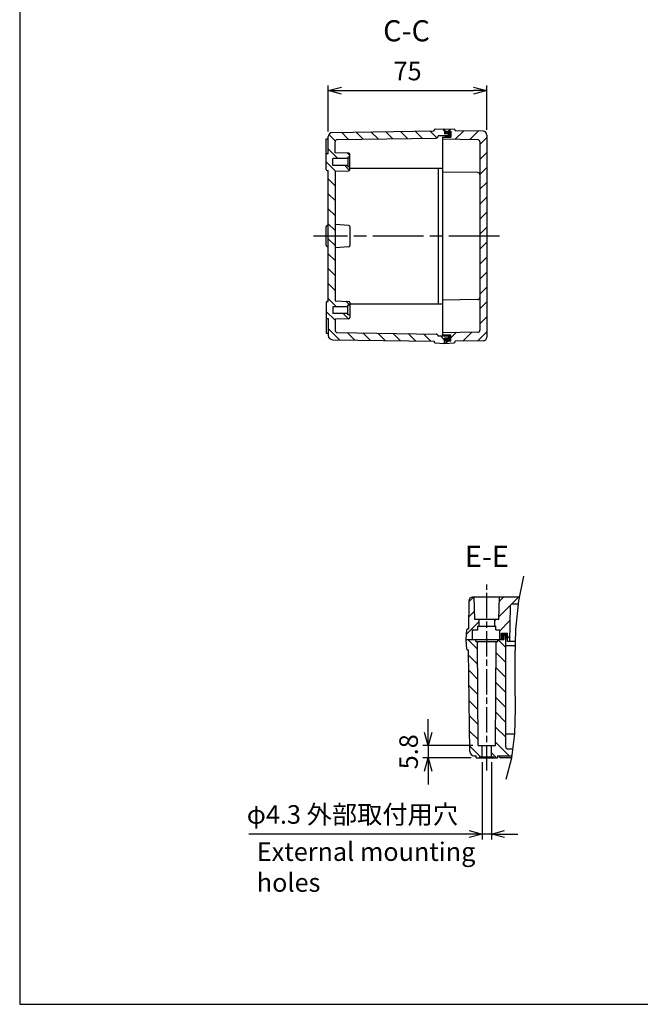
# Model space of a CAD drawing. Units: millimetres. Extents: x 0 to 2040, y 0 to 700.
# Drawn here: x 1032 to 1326, y 0 to 466 of the extents above; entities that cross this region are included whole.
import ezdxf

# ---------------------------------------------------------------- set-up
doc = ezdxf.new("R2010")
doc.units = ezdxf.units.MM
doc.header["$LTSCALE"] = 2
for name, pattern in [('AM_ISO08W050', [18, 12, -1.5, 3, -1.5]), ('AM_ISO08W050x2', [9, 6, -0.75, 1.5, -0.75]), ('CENTER', [2, 1.25, -0.25, 0.25, -0.25])]:
    doc.linetypes.add(name, pattern=pattern)
for name, color, linetype, lineweight in [('AM_10', 7, 'AM_ISO08W050', 50), ('AM_4', 3, 'Continuous', 25), ('AM_5', 3, 'Continuous', 25), ('AM_7', 4, 'AM_ISO08W050', 25), ('AM_8', 1, 'Continuous', 25), ('ｶﾞｽｹｯﾄ', 5, 'Continuous', 25), ('ﾄｯﾌﾟｶﾊﾞｰ', 7, 'Continuous', 25), ('ﾎﾞﾃﾞｨｰ', 2, 'Continuous', 25)]:
    doc.layers.add(name, color=color, linetype=linetype, lineweight=lineweight)
doc.styles.add('ACISOTS', font='isocp.shx', dxfattribs={"height": 1, "bigfont": 'extfont.shx'})
doc.styles.get("Standard").update_dxf_attribs({"font": 'ISOCP.SHX', "bigfont": 'EXTFONT.SHX'})
doc.styles.add('takachi1', font='MS PGothic.ttf', dxfattribs={"height": 2.5})
doc.dimstyles.new('AM_ISO$0', dxfattribs={"dimtxt": 3.5, "dimasz": 2.5, "dimexe": 1, "dimexo": 1, "dimgap": 1.5, "dimtad": 1, "dimdsep": 46, "dimtxsty": 'STANDARD', "dimblk": 'OPEN30', "dimcen": 0, "dimclrd": 3, "dimclre": 3, "dimclrt": 2, "dimadec": 0, "dimazin": 2, "dimtp": 0.1, "dimtm": 0.1, "dimtfac": 0.71, "dimtmove": 0, "dimatfit": 3, "dimldrblk": 'OPEN30', "dimfxl": 1, "dimlwd": -1, "dimlwe": -1, "dimarcsym": 0})
pattern_1 = [(45, (256.485, 43.25), (-3.535534, 3.535534), [])]
pattern_2 = [(135, (256.485, 43.25), (-3.535534, -3.535534), [])]

# ---------------------------------------------------------------- blocks, each defined once
blk = doc.blocks.new('TK-A3')
blk.add_lwpolyline([(0, 0), (403, 0), (403, 280), (0, 280)], close=True)
blk = doc.blocks.new('_Open30')
at = {"color": 0, "linetype": 'ByBlock', "lineweight": -2}
for p, q in [((-1, 0.268), (0, 0)), ((0, 0), (-1, -0.268)), ((0, 0), (-1, 0))]:
    blk.add_line(p, q, dxfattribs=at)
blk = doc.blocks.new('*D32')
at = {"layer": 'AM_5', "color": 3}
for p, q in [((1178.5, 412.75), (1178.5, 434.5)), ((1253.5, 413.52), (1253.5, 434.5)), ((1184.75, 432), (1247.25, 432))]:
    blk.add_line(p, q, dxfattribs=at)
at = {"layer": 'Defpoints', "color": 0}
for p in [(1253.5, 432), (1178.5, 410.25), (1253.5, 411.02)]:
    blk.add_point(p, dxfattribs=at)
at = {"layer": 'AM_5', "color": 3, "xscale": 6.25, "yscale": 6.25, "zscale": 6.25, "rotation": 180}
blk.add_blockref('_Open30', (1178.5, 432), dxfattribs=at)
at = {"layer": 'AM_5', "color": 3, "xscale": 6.25, "yscale": 6.25, "zscale": 6.25}
blk.add_blockref('_Open30', (1253.5, 432), dxfattribs=at)
at = {"layer": 'AM_5', "color": 2, "insert": (1216, 440.13), "char_height": 8.75, "attachment_point": 5}
blk.add_mtext('75', dxfattribs=at)
blk = doc.blocks.new('*D33')
at = {"layer": 'AM_5', "color": 3}
for p, q in [((1251.35, 114.5), (1251.35, 78)), ((1255.65, 114.5), (1255.65, 78)), ((1245.1, 80.5), (1140.93, 80.5)), ((1255.65, 80.5), (1251.35, 80.5)), ((1261.9, 80.5), (1268.15, 80.5))]:
    blk.add_line(p, q, dxfattribs=at)
at = {"layer": 'Defpoints', "color": 0}
for p in [(1251.35, 117), (1255.65, 117), (1251.35, 80.5)]:
    blk.add_point(p, dxfattribs=at)
at = {"layer": 'AM_5', "color": 3, "xscale": 6.25, "yscale": 6.25, "zscale": 6.25}
blk.add_blockref('_Open30', (1251.35, 80.5), dxfattribs=at)
at = {"layer": 'AM_5', "color": 3, "xscale": 6.25, "yscale": 6.25, "zscale": 6.25, "rotation": 180}
blk.add_blockref('_Open30', (1255.65, 80.5), dxfattribs=at)
at = {"layer": 'AM_5', "color": 2, "insert": (1189.89, 88.63), "char_height": 8.75, "attachment_point": 5}
blk.add_mtext('φ4.3 外部取付用穴', dxfattribs=at)
blk = doc.blocks.new('*D25')
at = {"layer": 'AM_5', "color": 3}
for p, q in [((1225.75, 128.55), (1225.75, 134.8)), ((1246.9, 122.3), (1223.25, 122.3)), ((1225.75, 122.3), (1225.75, 116.5)), ((1246, 116.5), (1223.25, 116.5)), ((1225.75, 110.25), (1225.75, 104))]:
    blk.add_line(p, q, dxfattribs=at)
at = {"layer": 'Defpoints', "color": 0}
for p in [(1249.4, 122.3), (1225.75, 116.5), (1248.5, 116.5)]:
    blk.add_point(p, dxfattribs=at)
at = {"layer": 'AM_5', "color": 3, "xscale": 6.25, "yscale": 6.25, "zscale": 6.25}
for p, rotation in [((1225.75, 122.3), 270), ((1225.75, 116.5), 90)]:
    blk.add_blockref('_Open30', p, dxfattribs=dict(at, rotation=rotation))
at = {"layer": 'AM_5', "color": 2, "insert": (1217.625, 119.4), "char_height": 8.75, "attachment_point": 5, "rotation": 90}
blk.add_mtext('5.8', dxfattribs=at)
blk = doc.blocks.new('*S103')
at = {"layer": 'AM_10', "color": 7, "linetype": 'CENTER'}
for p, q in [((1424.25, 436), (1424.25, 416)), ((1424.25, 290.5), (1424.25, 310.5))]:
    blk.add_line(p, q, dxfattribs=at)
at = {"layer": 'AM_10', "color": 7, "linetype": 'AM_ISO08W050'}
for p, q in [((1414.25, 426), (1404.25, 426)), ((1414.25, 300.5), (1404.25, 300.5))]:
    blk.add_line(p, q, dxfattribs=at)
at = {"layer": 'AM_10', "color": 1, "linetype": 'CENTER'}
blk.add_line((1424.25, 416), (1424.25, 310.5), dxfattribs=at)
at = {"layer": 'AM_10', "color": 7, "linetype": 'Continuous', "extrusion": (0, 0, -1)}
blk.add_trace([(-1414.25, 427.32), (-1414.25, 424.68), (-1424.25, 426)], dxfattribs=at)
at = {"layer": 'AM_10', "color": 7, "linetype": 'Continuous'}
blk.add_trace([(1414.25, 299.18), (1414.25, 301.82), (1424.25, 300.5)], dxfattribs=at)
at = {"layer": 'AM_10', "color": 7, "char_height": 10, "attachment_point": 5, "style": 'ACISOTS'}
for s, insert in [('C-C', (1215.5, 459)), ('C', (1397.02, 426)), ('C', (1397.02, 300.5))]:
    blk.add_mtext(s, dxfattribs=dict(at, insert=insert))
blk = doc.blocks.new('*S107')
at = {"layer": 'AM_10', "color": 7, "linetype": 'CENTER'}
for p, q in [((1351.5, 322.25), (1371.5, 322.25)), ((1497, 322.25), (1477, 322.25))]:
    blk.add_line(p, q, dxfattribs=at)
at = {"layer": 'AM_10', "color": 1, "linetype": 'CENTER'}
blk.add_line((1371.5, 322.25), (1477, 322.25), dxfattribs=at)
at = {"layer": 'AM_10', "color": 7, "linetype": 'AM_ISO08W050'}
for p, q in [((1361.5, 312.25), (1361.5, 302.25)), ((1487, 312.25), (1487, 302.25))]:
    blk.add_line(p, q, dxfattribs=at)
at = {"layer": 'AM_10', "color": 7, "linetype": 'Continuous', "extrusion": (0, 0, -1)}
blk.add_trace([(-1360.18, 312.25), (-1362.82, 312.25), (-1361.5, 322.25)], dxfattribs=at)
at = {"layer": 'AM_10', "color": 7, "linetype": 'Continuous'}
blk.add_trace([(1488.32, 312.25), (1485.68, 312.25), (1487, 322.25)], dxfattribs=at)
at = {"layer": 'AM_10', "color": 7, "char_height": 10, "attachment_point": 5, "style": 'ACISOTS'}
for s, insert in [('E', (1361.5, 292.25)), ('E', (1487, 292.25)), ('E-E', (1253.5, 210.5))]:
    blk.add_mtext(s, dxfattribs=dict(at, insert=insert))
blk = doc.blocks.new('*S104')
at = {"layer": 'AM_10', "color": 7, "linetype": 'CENTER'}
for p, q in [((1424.25, 436), (1424.25, 416)), ((1424.25, 290.5), (1424.25, 310.5))]:
    blk.add_line(p, q, dxfattribs=at)
at = {"layer": 'AM_10', "color": 7, "linetype": 'AM_ISO08W050'}
for p, q in [((1414.25, 426), (1404.25, 426)), ((1414.25, 300.5), (1404.25, 300.5))]:
    blk.add_line(p, q, dxfattribs=at)
at = {"layer": 'AM_10', "color": 1, "linetype": 'CENTER'}
blk.add_line((1424.25, 416), (1424.25, 310.5), dxfattribs=at)
at = {"layer": 'AM_10', "color": 7, "linetype": 'Continuous', "extrusion": (0, 0, -1)}
blk.add_trace([(-1414.25, 427.32), (-1414.25, 424.68), (-1424.25, 426)], dxfattribs=at)
at = {"layer": 'AM_10', "color": 7, "linetype": 'Continuous'}
blk.add_trace([(1414.25, 299.18), (1414.25, 301.82), (1424.25, 300.5)], dxfattribs=at)
at = {"layer": 'AM_10', "color": 7, "char_height": 10, "attachment_point": 5, "style": 'ACISOTS'}
for s, insert in [('C-C', (1215.5, 459)), ('C', (1397.02, 426)), ('C', (1397.02, 300.5))]:
    blk.add_mtext(s, dxfattribs=dict(at, insert=insert))
blk = doc.blocks.new('*S108')
at = {"layer": 'AM_10', "color": 7, "linetype": 'CENTER'}
for p, q in [((1351.5, 322.25), (1371.5, 322.25)), ((1497, 322.25), (1477, 322.25))]:
    blk.add_line(p, q, dxfattribs=at)
at = {"layer": 'AM_10', "color": 1, "linetype": 'CENTER'}
blk.add_line((1371.5, 322.25), (1477, 322.25), dxfattribs=at)
at = {"layer": 'AM_10', "color": 7, "linetype": 'AM_ISO08W050'}
for p, q in [((1361.5, 312.25), (1361.5, 302.25)), ((1487, 312.25), (1487, 302.25))]:
    blk.add_line(p, q, dxfattribs=at)
at = {"layer": 'AM_10', "color": 7, "linetype": 'Continuous', "extrusion": (0, 0, -1)}
blk.add_trace([(-1360.18, 312.25), (-1362.82, 312.25), (-1361.5, 322.25)], dxfattribs=at)
at = {"layer": 'AM_10', "color": 7, "linetype": 'Continuous'}
blk.add_trace([(1488.32, 312.25), (1485.68, 312.25), (1487, 322.25)], dxfattribs=at)
at = {"layer": 'AM_10', "color": 7, "char_height": 10, "attachment_point": 5, "style": 'ACISOTS'}
for s, insert in [('E', (1361.5, 292.25)), ('E', (1487, 292.25)), ('E-E', (1253.5, 210.5))]:
    blk.add_mtext(s, dxfattribs=dict(at, insert=insert))

msp = doc.modelspace()

# ---------------------------------------------------------------- hatches: boundary and pattern name
at = {"layer": 'AM_8'}
h = msp.add_hatch(dxfattribs=at)
h.set_pattern_fill('_U', color=256, scale=5, angle=135, style=0, pattern_type=0)
h.set_pattern_definition([(135, (241, 83.25), (-3.535534, -3.535534), [])])
edge = h.paths.add_edge_path()
edge.add_arc((1178, 394.75), 0.5, 180, 270, ccw=False)
edge.add_line((1177.5, 394.75), (1177.5, 401.75))
edge.add_arc((1178, 401.75), 0.5, 450, 540, ccw=False)
edge.add_line((1178, 402.25), (1178.5, 402.25))
edge.add_line((1178.5, 402.25), (1178.5, 410.25))
edge.add_arc((1180.5, 410.25), 2, 450.89469, 540, ccw=False)
edge.add_line((1180.469, 412.25), (1228.5, 413))
edge.add_line((1228.5, 413), (1228.5, 413.274))
edge.add_arc((1229, 413.274), 0.5, 452.86241, 540, ccw=False)
edge.add_line((1228.975, 413.774), (1233.5, 414))
edge.add_line((1233.5, 414), (1233.5, 411.6))
edge.add_line((1233.5, 411.6), (1235.5, 411.6))
edge.add_line((1235.5, 411.6), (1235.5, 410.6))
edge.add_line((1235.5, 410.6), (1230.5, 410.6))
edge.add_arc((1229.5, 410.6), 1, 270.89469, 360, ccw=False)
edge.add_line((1229.516, 409.6), (1182.684, 408.869))
edge.add_arc((1182.7, 407.869), 1, 450.89469, 540)
edge.add_line((1181.7, 407.869), (1181.7, 402.6))
edge.add_line((1181.7, 402.6), (1188.218, 402.367))
edge.add_arc((1188.2, 401.868), 0.5, 360, 447.95459, ccw=False)
edge.add_line((1188.7, 401.868), (1188.7, 400.56))
edge.add_line((1188.7, 400.56), (1187.7, 400.56))
edge.add_line((1187.7, 400.56), (1187.7, 399.85))
edge.add_line((1187.7, 399.85), (1180.7, 399.85))
edge.add_line((1180.7, 399.85), (1180.7, 396.65))
edge.add_line((1180.7, 396.65), (1187.7, 396.65))
edge.add_line((1187.7, 396.65), (1187.7, 396))
edge.add_line((1187.7, 396), (1188.7, 396))
edge.add_line((1188.7, 396), (1188.7, 394.632))
edge.add_arc((1188.2, 394.632), 0.5, 272.04541, 360, ccw=False)
edge.add_line((1188.218, 394.133), (1181.7, 393.9))
edge.add_line((1181.7, 393.9), (1181.7, 332.6))
edge.add_line((1181.7, 332.6), (1188.218, 332.367))
edge.add_arc((1188.2, 331.868), 0.5, 360, 447.95459, ccw=False)
edge.add_line((1188.7, 331.868), (1188.7, 330.5))
edge.add_line((1188.7, 330.5), (1187.7, 330.5))
edge.add_line((1187.7, 330.5), (1187.7, 329.85))
edge.add_line((1187.7, 329.85), (1180.7, 329.85))
edge.add_line((1180.7, 329.85), (1180.7, 326.65))
edge.add_line((1180.7, 326.65), (1187.7, 326.65))
edge.add_line((1187.7, 326.65), (1187.7, 325.94))
edge.add_line((1187.7, 325.94), (1188.7, 325.94))
edge.add_line((1188.7, 325.94), (1188.7, 324.632))
edge.add_arc((1188.2, 324.632), 0.5, 272.04541, 360, ccw=False)
edge.add_line((1188.218, 324.133), (1181.7, 323.9))
edge.add_line((1181.7, 323.9), (1181.7, 318.631))
edge.add_arc((1182.7, 318.631), 1, 540, 629.10531)
edge.add_line((1182.684, 317.631), (1229.516, 316.9))
edge.add_arc((1229.5, 315.9), 1, 360, 449.10531, ccw=False)
edge.add_line((1230.5, 315.9), (1235.5, 315.9))
edge.add_line((1235.5, 315.9), (1235.5, 314.9))
edge.add_line((1235.5, 314.9), (1233.5, 314.9))
edge.add_line((1233.5, 314.9), (1233.5, 312.5))
edge.add_line((1233.5, 312.5), (1228.975, 312.726))
edge.add_arc((1229, 313.226), 0.5, 180, 267.13759, ccw=False)
edge.add_line((1228.5, 313.226), (1228.5, 313.5))
edge.add_line((1228.5, 313.5), (1180.469, 314.25))
edge.add_arc((1180.5, 316.25), 2, 180, 269.10531, ccw=False)
edge.add_line((1178.5, 316.25), (1178.5, 324.25))
edge.add_line((1178.5, 324.25), (1178, 324.25))
edge.add_arc((1178, 324.75), 0.5, 180, 270, ccw=False)
edge.add_line((1177.5, 324.75), (1177.5, 331.75))
edge.add_arc((1178, 331.75), 0.5, 450, 540, ccw=False)
edge.add_line((1178, 332.25), (1178.5, 332.25))
edge.add_line((1178.5, 332.25), (1178.5, 394.25))
edge.add_line((1178.5, 394.25), (1178, 394.25))
h = msp.add_hatch(dxfattribs=at)
h.set_pattern_fill('_U', color=256, scale=5, angle=45, style=0, pattern_type=0)
h.set_pattern_definition([(45, (241, 83.25), (-3.535534, 3.535534), [])])
edge = h.paths.add_edge_path()
edge.add_line((1251.773, 313.727), (1238.5, 313.55))
edge.add_line((1238.5, 313.55), (1238.5, 313.226))
edge.add_arc((1238, 313.226), 0.5, 272.86241, 360, ccw=False)
edge.add_line((1238.025, 312.726), (1233.5, 312.5))
edge.add_line((1233.5, 312.5), (1233.5, 313.7))
edge.add_line((1233.5, 313.7), (1236.5, 313.7))
edge.add_line((1236.5, 313.7), (1236.5, 316.5))
edge.add_line((1236.5, 316.5), (1232.5, 316.5))
edge.add_line((1232.5, 316.5), (1232.5, 317.5))
edge.add_line((1232.5, 317.5), (1249.213, 317.723))
edge.add_arc((1249.2, 318.723), 1, 270.7639, 360)
edge.add_line((1250.2, 318.723), (1250.2, 407.777))
edge.add_arc((1249.2, 407.777), 1, 360, 449.2361)
edge.add_line((1249.213, 408.777), (1232.5, 409))
edge.add_line((1232.5, 409), (1232.5, 410))
edge.add_line((1232.5, 410), (1236.5, 410))
edge.add_line((1236.5, 410), (1236.5, 412.8))
edge.add_line((1236.5, 412.8), (1233.5, 412.8))
edge.add_line((1233.5, 412.8), (1233.5, 414))
edge.add_line((1233.5, 414), (1238.025, 413.774))
edge.add_arc((1238, 413.274), 0.5, 360, 447.13759, ccw=False)
edge.add_line((1238.5, 413.274), (1238.5, 412.95))
edge.add_line((1238.5, 412.95), (1251.773, 412.773))
edge.add_arc((1251.75, 411.023), 1.75, 360, 449.2361, ccw=False)
edge.add_line((1253.5, 411.023), (1253.5, 315.477))
edge.add_arc((1251.75, 315.477), 1.75, 270.7639, 360, ccw=False)
h = msp.add_hatch(dxfattribs=at)
h.set_pattern_fill('_U', color=256, scale=5, angle=45, style=0, pattern_type=0)
h.set_pattern_definition(pattern_1)
edge = h.paths.add_edge_path()
edge.add_line((1247.5, 192.5), (1246.727, 192.5))
edge.add_arc((1246.727, 190.75), 1.75, 90, 179.2361)
edge.add_line((1244.977, 190.773), (1244.8, 177.5))
edge.add_line((1244.8, 177.5), (1244.476, 177.5))
edge.add_arc((1244.476, 177), 0.5, 90, 177.13759)
edge.add_line((1243.976, 177.025), (1243.75, 172.5))
edge.add_line((1243.75, 172.5), (1246.55, 172.5))
edge.add_line((1246.55, 172.5), (1246.55, 177))
edge.add_line((1246.55, 177), (1249.3, 177))
edge.add_line((1249.3, 177), (1249.3, 178.8))
edge.add_line((1249.3, 178.8), (1249.8, 178.8))
edge.add_line((1249.8, 178.8), (1249.8, 181.9))
edge.add_line((1249.8, 181.9), (1247.8, 181.9))
edge.add_line((1247.8, 181.9), (1247.5, 192.5))
h = msp.add_hatch(dxfattribs=at)
h.set_pattern_fill('_U', color=256, scale=5, angle=45, style=0, pattern_type=0)
h.set_pattern_definition(pattern_1)
edge = h.paths.add_edge_path()
edge.add_line((1259.5, 192.5), (1268.985, 192.5))
edge.add_line((1268.985, 192.5), (1268.644, 190.832))
edge.add_line((1268.644, 190.832), (1268.475, 189.2))
edge.add_line((1268.475, 189.2), (1265.473, 189.2))
edge.add_arc((1265.473, 188.2), 1, 90, 179.2361)
edge.add_line((1264.473, 188.213), (1264.25, 171.5))
edge.add_line((1264.25, 171.5), (1263.25, 171.5))
edge.add_line((1263.25, 171.5), (1263.25, 175.5))
edge.add_line((1263.25, 175.5), (1260.45, 175.5))
edge.add_line((1260.45, 175.5), (1260.45, 172.5))
edge.add_line((1260.45, 172.5), (1259.45, 172.5))
edge.add_line((1259.45, 172.5), (1259.45, 177))
edge.add_line((1259.45, 177), (1257.7, 177))
edge.add_line((1257.7, 177), (1257.7, 178.8))
edge.add_line((1257.7, 178.8), (1257.2, 178.8))
edge.add_line((1257.2, 178.8), (1257.2, 181.9))
edge.add_line((1257.2, 181.9), (1259.2, 181.9))
edge.add_line((1259.2, 181.9), (1259.5, 192.5))
h = msp.add_hatch(dxfattribs=at)
h.set_pattern_fill('_U', color=256, scale=5, angle=135, style=0, pattern_type=0)
h.set_pattern_definition(pattern_2)
edge = h.paths.add_edge_path()
edge.add_line((1247.5, 117.5), (1248.5, 117.5))
edge.add_line((1248.5, 117.5), (1248.5, 116.5))
edge.add_line((1248.5, 116.5), (1250.25, 116.5))
edge.add_line((1250.25, 116.5), (1250.25, 117))
edge.add_line((1250.25, 117), (1251.35, 117))
edge.add_line((1251.35, 117), (1251.35, 122.3))
edge.add_line((1251.35, 122.3), (1249.4, 122.3))
edge.add_line((1249.4, 122.3), (1249.1, 171.5))
edge.add_line((1249.1, 171.5), (1248.3, 171.5))
edge.add_line((1248.3, 171.5), (1248.3, 172.5))
edge.add_line((1248.3, 172.5), (1243.75, 172.5))
edge.add_line((1243.75, 172.5), (1243.976, 167.975))
edge.add_arc((1244.476, 168), 0.5, 182.86241, 270)
edge.add_line((1244.476, 167.5), (1244.75, 167.5))
edge.add_line((1244.75, 167.5), (1245.5, 119.469))
edge.add_arc((1247.5, 119.5), 2, 180.89469, 270)
h = msp.add_hatch(dxfattribs=at)
h.set_pattern_fill('_U', color=256, scale=5, angle=135, style=0, pattern_type=0)
h.set_pattern_definition(pattern_2)
edge = h.paths.add_edge_path()
edge.add_line((1263.45, 120.7), (1265.76, 120.7))
edge.add_line((1265.76, 120.7), (1265.363, 117.5))
edge.add_line((1265.363, 117.5), (1258.5, 117.5))
edge.add_line((1258.5, 117.5), (1258.5, 116.5))
edge.add_line((1258.5, 116.5), (1256.75, 116.5))
edge.add_line((1256.75, 116.5), (1256.75, 117))
edge.add_line((1256.75, 117), (1255.65, 117))
edge.add_line((1255.65, 117), (1255.65, 122.3))
edge.add_line((1255.65, 122.3), (1257.6, 122.3))
edge.add_line((1257.6, 122.3), (1257.9, 171.5))
edge.add_line((1257.9, 171.5), (1258.7, 171.5))
edge.add_line((1258.7, 171.5), (1258.7, 172.5))
edge.add_line((1258.7, 172.5), (1261.45, 172.5))
edge.add_line((1261.45, 172.5), (1261.45, 174.5))
edge.add_line((1261.45, 174.5), (1262.45, 174.5))
edge.add_line((1262.45, 174.5), (1262.45, 121.7))
edge.add_arc((1263.45, 121.7), 1, 180, 270)
at = {"layer": 'ｶﾞｽｹｯﾄ'}
for points in [[(1235.5, 410.6), (1233.5, 410.6), (1233.5, 410), (1236.5, 410), (1236.5, 412.8), (1233.5, 412.8), (1233.5, 411.6), (1235.5, 411.6)], [(1235.5, 315.9), (1233.5, 315.9), (1233.5, 316.5), (1236.5, 316.5), (1236.5, 313.7), (1233.5, 313.7), (1233.5, 314.9), (1235.5, 314.9)], [(1261.45, 174.5), (1261.45, 172.5), (1260.45, 172.5), (1260.45, 175.5), (1263.25, 175.5), (1263.25, 172.5), (1262.45, 172.5), (1262.45, 174.5)]]:
    msp.add_hatch(color=256, dxfattribs=at).paths.add_polyline_path(points)

# ---------------------------------------------------------------- linework, layer by layer
at = {"layer": 'AM_4'}
msp.add_lwpolyline([(1262.593, 106.5), (1265.251, 116.597), (1266.658, 127.949), (1267.055, 139.618), (1266.947, 151.672), (1266.839, 164.179), (1267.236, 177.21), (1268.644, 190.832), (1271.032, 202.5)], dxfattribs=at)
at = {"layer": 'AM_7'}
msp.add_line((1259.5, 363.25), (1171.5, 363.25), dxfattribs=at)
at = {"layer": 'AM_7', "linetype": 'AM_ISO08W050x2'}
msp.add_line((1253.5, 110.5), (1253.5, 198.5), dxfattribs=at)
at = {"layer": 'ﾄｯﾌﾟｶﾊﾞｰ'}
for p, q in [((1232.5, 410), (1232.5, 316.5)), ((1232.5, 410), (1236.5, 410)), ((1233.5, 414), (1233.5, 412.8)), ((1233.5, 414), (1238.025, 413.774)), ((1233.5, 412.8), (1236.5, 412.8)), ((1236.5, 412.8), (1236.5, 410)), ((1238.5, 413.274), (1238.5, 412.95)), ((1251.773, 412.773), (1238.5, 412.95)), ((1253.5, 411.023), (1253.5, 315.477)), ((1249.213, 408.777), (1232.5, 409)), ((1250.2, 407.777), (1250.2, 318.723)), ((1249.213, 393.277), (1232.5, 393.5)), ((1249.213, 333.223), (1232.5, 333)), ((1249.213, 317.723), (1232.5, 317.5)), ((1232.5, 316.5), (1236.5, 316.5)), ((1233.5, 312.5), (1233.5, 313.7)), ((1233.5, 313.7), (1236.5, 313.7)), ((1233.5, 312.5), (1238.025, 312.726)), ((1236.5, 313.7), (1236.5, 316.5)), ((1251.773, 313.727), (1238.5, 313.55)), ((1238.5, 313.226), (1238.5, 313.55)), ((1268.985, 192.5), (1246.727, 192.5)), ((1247.8, 181.9), (1247.5, 192.5)), ((1259.2, 181.9), (1259.5, 192.5)), ((1244.977, 190.773), (1244.8, 177.5)), ((1264.473, 188.213), (1264.25, 171.5)), ((1268.475, 189.2), (1265.473, 189.2)), ((1259.2, 181.9), (1247.8, 181.9)), ((1249.8, 178.8), (1249.8, 181.9)), ((1257.2, 178.8), (1257.2, 181.9)), ((1243.75, 172.5), (1243.976, 177.025)), ((1244.476, 177.5), (1244.8, 177.5)), ((1246.55, 177), (1246.55, 172.5)), ((1246.55, 177), (1249.3, 177)), ((1249.3, 178.8), (1257.7, 178.8)), ((1249.3, 177), (1249.3, 178.8)), ((1257.7, 177), (1257.7, 178.8)), ((1257.7, 177), (1259.45, 177)), ((1259.45, 177), (1259.45, 172.5)), ((1243.75, 172.5), (1260.45, 172.5)), ((1260.45, 172.5), (1260.45, 175.5)), ((1260.45, 175.5), (1263.25, 175.5)), ((1263.25, 171.5), (1263.25, 175.5)), ((1267.062, 171.5), (1263.25, 171.5))]:
    msp.add_line(p, q, dxfattribs=at)
for centre, radius, start, end in [((1238, 413.274), 0.5, 360, 87.13759), ((1251.75, 411.023), 1.75, 0, 89.2361), ((1249.2, 407.777), 1, 0, 89.2361), ((1249.2, 392.277), 1, 0, 89.2361), ((1249.2, 334.223), 1, 270.7639, 0), ((1249.2, 318.723), 1, 270.7639, 0), ((1238, 313.226), 0.5, 272.86241, 0), ((1251.75, 315.477), 1.75, 270.7639, 0), ((1246.727, 190.75), 1.75, 90, 179.2361), ((1265.473, 188.2), 1, 90, 179.2361), ((1244.476, 177), 0.5, 90, 177.13759)]:
    msp.add_arc(centre, radius, start, end, dxfattribs=at)
at = {"layer": 'ﾎﾞﾃﾞｨｰ'}
for p, q in [((1178.5, 402.25), (1178.5, 410.25)), ((1180.469, 412.25), (1228.5, 413)), ((1228.5, 413), (1228.5, 413.274)), ((1228.975, 413.774), (1233.5, 414)), ((1235.5, 410.6), (1230.5, 410.6)), ((1233.5, 414), (1233.5, 411.6)), ((1235.5, 411.6), (1233.5, 411.6)), ((1235.5, 411.6), (1235.5, 410.6)), ((1177.5, 401.75), (1177.5, 409.25)), ((1177.5, 409.25), (1178.5, 409.25)), ((1181.7, 402.6), (1181.7, 407.869)), ((1182.684, 408.869), (1229.516, 409.6)), ((1177.5, 394.75), (1177.5, 401.75)), ((1178, 402.25), (1178.5, 402.25)), ((1188.218, 402.367), (1181.7, 402.6)), ((1188.7, 400.56), (1187.7, 400.56)), ((1187.7, 400.56), (1187.7, 396)), ((1188.7, 394.632), (1188.7, 401.868)), ((1187.7, 399.85), (1180.7, 399.85)), ((1180.7, 396.65), (1180.7, 399.85)), ((1187.7, 396.65), (1180.7, 396.65)), ((1188.7, 396), (1187.7, 396)), ((1178, 394.25), (1178.5, 394.25)), ((1178.5, 332.25), (1178.5, 394.25)), ((1181.7, 393.9), (1188.218, 394.133)), ((1181.7, 393.9), (1181.7, 332.6)), ((1188.7, 395.3), (1232.5, 395.3)), ((1230.5, 395.3), (1230.5, 331.2)), ((1178, 368.25), (1178.5, 368.25)), ((1188.236, 368.283), (1181.7, 368.75)), ((1188.7, 367.784), (1188.7, 358.716)), ((1177.5, 358.75), (1177.5, 367.75)), ((1178, 358.25), (1178.5, 358.25)), ((1188.236, 358.217), (1181.7, 357.75)), ((1177.5, 331.75), (1177.5, 328.75)), ((1177.5, 331.75), (1177.5, 328.75)), ((1177.5, 331.75), (1177.5, 324.75)), ((1178, 332.25), (1178.5, 332.25)), ((1181.7, 332.6), (1188.218, 332.367)), ((1188.7, 331.868), (1188.7, 324.632)), ((1188.7, 331.2), (1232.5, 331.2)), ((1177.5, 326.75), (1177.5, 317.25)), ((1187.7, 329.85), (1180.7, 329.85)), ((1180.7, 329.85), (1180.7, 326.65)), ((1187.7, 326.65), (1180.7, 326.65)), ((1188.7, 330.5), (1187.7, 330.5)), ((1187.7, 325.94), (1187.7, 330.5)), ((1188.7, 325.94), (1187.7, 325.94)), ((1178, 324.25), (1178.5, 324.25)), ((1178.5, 324.25), (1178.5, 316.25)), ((1188.218, 324.133), (1181.7, 323.9)), ((1181.7, 323.9), (1181.7, 318.631)), ((1177.5, 317.25), (1178.5, 317.25)), ((1182.684, 317.631), (1229.516, 316.9)), ((1180.469, 314.25), (1228.5, 313.5)), ((1228.5, 313.5), (1228.5, 313.226)), ((1228.975, 312.726), (1233.5, 312.5)), ((1235.5, 315.9), (1230.5, 315.9)), ((1233.5, 312.5), (1233.5, 314.9)), ((1235.5, 314.9), (1233.5, 314.9)), ((1235.5, 314.9), (1235.5, 315.9)), ((1243.75, 172.5), (1261.45, 172.5)), ((1243.976, 167.975), (1243.75, 172.5)), ((1248.3, 171.5), (1248.3, 172.5)), ((1258.7, 171.5), (1258.7, 172.5)), ((1261.45, 174.5), (1261.45, 172.5)), ((1261.45, 174.5), (1262.45, 174.5)), ((1262.45, 121.7), (1262.45, 174.5)), ((1248.3, 171.5), (1258.7, 171.5)), ((1249.4, 122.3), (1249.1, 171.5)), ((1257.6, 122.3), (1257.9, 171.5)), ((1267.001, 169.5), (1262.45, 169.5)), ((1244.75, 167.5), (1244.476, 167.5)), ((1245.5, 119.469), (1244.75, 167.5)), ((1266.627, 127.7), (1262.45, 127.7)), ((1249.4, 122.3), (1257.6, 122.3)), ((1251.35, 117), (1251.35, 122.3)), ((1255.65, 117), (1255.65, 122.3)), ((1247.374, 117.5), (1248.5, 117.5)), ((1248.5, 116.5), (1248.5, 117.5)), ((1248.5, 116.5), (1258.5, 116.5)), ((1250.25, 116.5), (1250.25, 117)), ((1250.25, 117), (1256.75, 117)), ((1256.75, 116.5), (1256.75, 117)), ((1258.5, 117.5), (1265.363, 117.5)), ((1258.5, 117.5), (1258.5, 116.5)), ((1259.5, 117), (1259.5, 117.5)), ((1265.225, 116.5), (1260, 116.5)), ((1265.76, 120.7), (1263.45, 120.7))]:
    msp.add_line(p, q, dxfattribs=at)
for centre, radius, start, end in [((1180.5, 410.25), 2, 90.89469, 180), ((1229, 413.274), 0.5, 92.86241, 180), ((1229.5, 410.6), 1, 270.89469, 0), ((1182.7, 407.869), 1, 90.89469, 180), ((1178, 401.75), 0.5, 90, 180), ((1188.2, 401.868), 0.5, 0, 87.95459), ((1178, 394.75), 0.5, 180, 270), ((1188.2, 394.632), 0.5, 272.04541, 0), ((1178, 367.75), 0.5, 90, 180), ((1188.2, 367.784), 0.5, 0, 85.91438), ((1178, 358.75), 0.5, 180, 270), ((1188.2, 358.716), 0.5, 274.08562, 0), ((1178, 331.75), 0.5, 90, 180), ((1188.2, 331.868), 0.5, 0, 87.95459), ((1178, 324.75), 0.5, 180, 270), ((1188.2, 324.632), 0.5, 272.04541, 0), ((1182.7, 318.631), 1, 180, 269.10531), ((1229.5, 315.9), 1, 0, 89.10531), ((1180.5, 316.25), 2, 180, 269.10531), ((1229, 313.226), 0.5, 180, 267.13759), ((1244.476, 168), 0.5, 182.86241, 270), ((1263.45, 121.7), 1, 180, 270), ((1247.5, 119.5), 2, 180.89469, 270), ((1260, 117), 0.5, 180, 270)]:
    msp.add_arc(centre, radius, start, end, dxfattribs=at)

# ---------------------------------------------------------------- block references
at = {"lineweight": 0, "xscale": 2.5, "yscale": 2.5, "zscale": 2.5}
msp.add_blockref('TK-A3', (1032.5, 0), dxfattribs=at)
at = {"layer": 'AM_10'}
for name in ['*S103', '*S104', '*S107', '*S108']:
    msp.add_blockref(name, (0, 0), dxfattribs=at)

# ---------------------------------------------------------------- texts
at = {"layer": 'AM_5', "color": 2, "insert": (1144.676, 76.542), "char_height": 8.75, "attachment_point": 1, "style": 'takachi1'}
msp.add_mtext_dynamic_manual_height_columns('External mounting holes', width=135.82816, gutter_width=12.5, heights=[0], dxfattribs=at)

# ---------------------------------------------------------------- dimensions: what is measured, and where the dimension line sits
at = {"layer": 'AM_5'}
dim = msp.add_linear_dim(base=(1253.5, 432), p1=(1178.5, 410.25), p2=(1253.5, 411.023), dimstyle='AM_ISO$0', override={"dimscale": 2.5}, dxfattribs=at)
dim.commit()
dim.dimension.update_dxf_attribs({"geometry": '*D32', "text_midpoint": (1216, 440.125)})
dim = msp.add_linear_dim(base=(1225.75, 116.5), p1=(1249.4, 122.3), p2=(1248.5, 116.5), angle=90, dimstyle='AM_ISO$0', override={"dimscale": 2.5, "dimdec": 1}, dxfattribs=at)
dim.commit()
dim.dimension.update_dxf_attribs({"geometry": '*D25', "text_midpoint": (1225.75, 119.4), "dimtype": 160})
dim = msp.add_linear_dim(base=(1251.35, 80.5), p1=(1255.65, 117), p2=(1251.35, 117), text='φ<> 外部取付用穴', dimstyle='AM_ISO$0', override={"dimscale": 2.5}, dxfattribs=at)
dim.commit()
dim.dimension.update_dxf_attribs({"geometry": '*D33', "text_midpoint": (1189.892, 88.625)})

doc.saveas('drawing.dxf')
